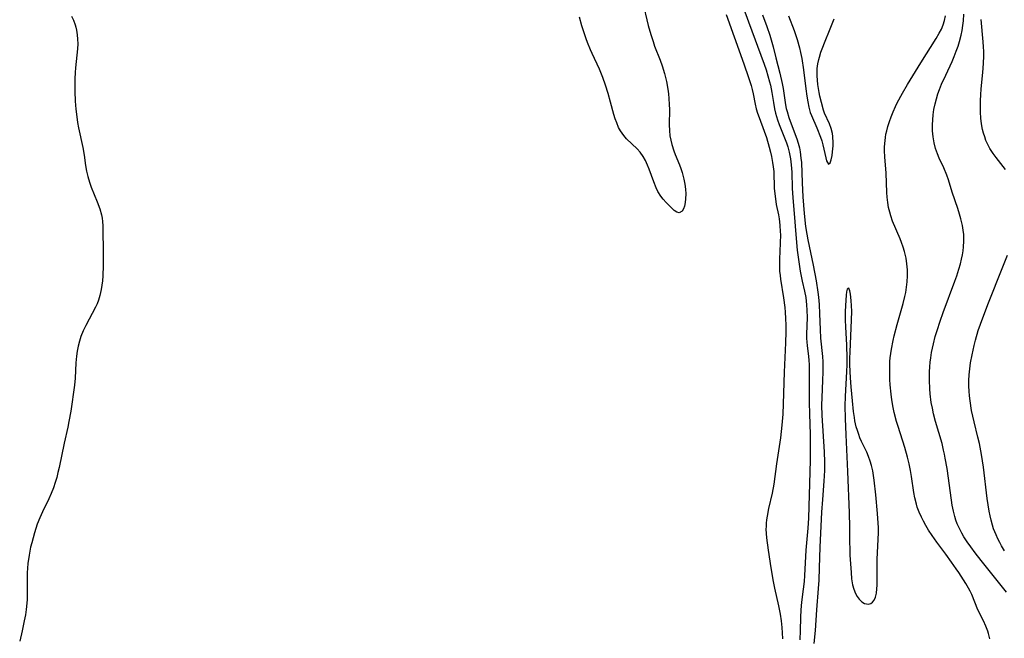
# Model space of a CAD drawing. Units: inches. Extents: x 2087727 to 2093216, y 175185 to 180642.
# Drawn here: x 2088112 to 2088254, y 178603 to 178692 of the extents above; entities that cross this region are included whole.
import ezdxf

# ---------------------------------------------------------------- set-up
doc = ezdxf.new("R2010")
doc.units = ezdxf.units.IN
doc.header["$MEASUREMENT"] = 0
doc.layers.add('c_35_T14S_R19E', color=135, linetype='Continuous')

msp = doc.modelspace()

# ---------------------------------------------------------------- linework, layer by layer
at = {"layer": 'c_35_T14S_R19E', "elevation": 982}
msp.add_lwpolyline([(2088216.33, 178693.71), (2088217.05, 178691.78), (2088219.28, 178685.67), (2088219.57, 178684.83), (2088219.83, 178683.97), (2088220.07, 178683.1), (2088220.19, 178682.62), (2088220.38, 178681.59), (2088220.61, 178680.13), (2088220.77, 178679.25), (2088220.92, 178678.62), (2088221.2, 178677.66), (2088221.44, 178676.96), (2088222.48, 178674.32), (2088222.68, 178673.75), (2088222.89, 178672.99), (2088222.99, 178672.52), (2088223.07, 178672.04), (2088223.18, 178671.17), (2088223.26, 178670.14), (2088223.33, 178667.8), (2088223.4, 178666.41), (2088223.6, 178664.15), (2088223.82, 178661.17), (2088224.04, 178658.91), (2088224.21, 178657.54), (2088224.47, 178655.85), (2088224.77, 178654.41), (2088225.1, 178653.01), (2088225.27, 178652.08), (2088225.39, 178651.02), (2088225.44, 178650.28), (2088225.45, 178649.22), (2088225.36, 178646.8), (2088225.37, 178646.21), (2088225.4, 178645.63), (2088225.45, 178645.17), (2088225.65, 178643.6), (2088225.71, 178643.06), (2088225.75, 178642.41), (2088225.77, 178641.48), (2088225.75, 178636.99), (2088225.78, 178635.35), (2088225.88, 178632.38), (2088225.91, 178630.58), (2088225.9, 178628.65), (2088225.86, 178626.99), (2088225.64, 178620.32), (2088225.55, 178618.88), (2088225.27, 178615.74), (2088225.08, 178612.08), (2088225.03, 178611.22), (2088224.91, 178610.1), (2088224.65, 178608.21), (2088224.55, 178607.12), (2088224.5, 178606.03), (2088224.47, 178604.14), (2088224.39, 178602.79)], dxfattribs=at)
at = {"layer": 'c_35_T14S_R19E'}
for points in [[(2088201.78, 178694.68, 986), (2088202.61, 178691.21, 986), (2088202.96, 178689.95, 986), (2088203.29, 178688.93, 986), (2088203.52, 178688.28, 986), (2088204.31, 178686.22, 986), (2088204.59, 178685.42, 986), (2088204.93, 178684.33, 986), (2088205.08, 178683.75, 986), (2088205.22, 178683.17, 986), (2088205.41, 178682.08, 986), (2088205.51, 178681.39, 986), (2088205.57, 178680.7, 986), (2088205.63, 178679.84, 986), (2088205.64, 178679.15, 986), (2088205.63, 178676.93, 986), (2088205.66, 178676.11, 986), (2088205.73, 178675.37, 986), (2088205.84, 178674.72, 986), (2088205.99, 178674.08, 986), (2088206.26, 178673.19, 986), (2088206.46, 178672.66, 986), (2088207.09, 178671.17, 986), (2088207.29, 178670.64, 986), (2088207.47, 178670.09, 986), (2088207.58, 178669.71, 986), (2088207.73, 178669.12, 986), (2088207.86, 178668.4, 986), (2088207.95, 178667.69, 986), (2088207.99, 178667.01, 986), (2088207.98, 178666.28, 986), (2088207.92, 178665.74, 986), (2088207.82, 178665.25, 986), (2088207.69, 178664.85, 986), (2088207.46, 178664.49, 986), (2088207.04, 178664.29, 986), (2088206.69, 178664.38, 986), (2088206.35, 178664.6, 986), (2088205.98, 178664.93, 986), (2088205.17, 178665.76, 986), (2088204.76, 178666.24, 986), (2088204.41, 178666.69, 986), (2088204, 178667.36, 986), (2088203.73, 178667.89, 986), (2088203.39, 178668.74, 986), (2088202.75, 178670.53, 986), (2088202.5, 178671.15, 986), (2088202.19, 178671.82, 986), (2088201.87, 178672.39, 986), (2088201.42, 178673, 986), (2088201, 178673.46, 986), (2088199.47, 178674.94, 986), (2088199.09, 178675.38, 986), (2088198.6, 178676.07, 986), (2088198.34, 178676.55, 986), (2088198.06, 178677.2, 986), (2088197.85, 178677.8, 986), (2088197.67, 178678.42, 986), (2088197.17, 178680.22, 986), (2088196.81, 178681.45, 986), (2088196.45, 178682.64, 986), (2088196.05, 178683.76, 986), (2088195.57, 178684.94, 986), (2088194.51, 178687.2, 986), (2088194.28, 178687.71, 986), (2088193.85, 178688.77, 986), (2088193.65, 178689.31, 986), (2088193.26, 178690.47, 986), (2088193.04, 178691.2, 986), (2088192.72, 178692.42, 986)], [(2088119.6, 178692.59, 986), (2088119.89, 178692.01, 986), (2088120.15, 178691.34, 986), (2088120.25, 178691, 986), (2088120.35, 178690.55, 986), (2088120.44, 178689.91, 986), (2088120.49, 178689.26, 986), (2088120.5, 178688.61, 986), (2088120.47, 178687.89, 986), (2088120.17, 178685.15, 986), (2088120.13, 178684.47, 986), (2088120.09, 178683.54, 986), (2088120.1, 178681.73, 986), (2088120.15, 178680.32, 986), (2088120.24, 178679.21, 986), (2088120.37, 178678.07, 986), (2088120.49, 178677.27, 986), (2088120.64, 178676.48, 986), (2088121.24, 178673.67, 986), (2088121.41, 178672.59, 986), (2088121.61, 178671.06, 986), (2088121.75, 178670.26, 986), (2088121.95, 178669.48, 986), (2088122.2, 178668.7, 986), (2088122.46, 178667.98, 986), (2088123.32, 178665.85, 986), (2088123.69, 178664.86, 986), (2088123.92, 178663.98, 986), (2088124, 178663.51, 986), (2088124.06, 178663.03, 986), (2088124.1, 178662.4, 986), (2088124.12, 178661.77, 986), (2088124.16, 178658.75, 986), (2088124.16, 178656.71, 986), (2088124.11, 178655.22, 986), (2088124.05, 178654.49, 986), (2088123.99, 178653.85, 986), (2088123.89, 178653.22, 986), (2088123.7, 178652.37, 986), (2088123.49, 178651.7, 986), (2088123.29, 178651.18, 986), (2088123.05, 178650.68, 986), (2088121.66, 178648.04, 986), (2088121.29, 178647.27, 986), (2088120.97, 178646.48, 986), (2088120.85, 178646.14, 986), (2088120.74, 178645.8, 986), (2088120.56, 178645.1, 986), (2088120.42, 178644.38, 986), (2088120.31, 178643.66, 986), (2088120.26, 178643.18, 986), (2088120.23, 178642.67, 986), (2088120.16, 178640.47, 986), (2088120.06, 178639.45, 986), (2088119.51, 178635.71, 986), (2088119.25, 178634.22, 986), (2088119.09, 178633.44, 986), (2088118.54, 178631.1, 986), (2088117.83, 178627.62, 986), (2088117.66, 178626.88, 986), (2088117.48, 178626.16, 986), (2088117.27, 178625.44, 986), (2088117.01, 178624.69, 986), (2088116.7, 178623.89, 986), (2088116.34, 178623.1, 986), (2088115.43, 178621.25, 986), (2088115.04, 178620.36, 986), (2088114.68, 178619.45, 986), (2088114.28, 178618.22, 986), (2088113.88, 178616.76, 986), (2088113.73, 178616.13, 986), (2088113.5, 178614.99, 986), (2088113.33, 178613.78, 986), (2088113.28, 178613.13, 986), (2088113.25, 178612.47, 986), (2088113.25, 178610.12, 986), (2088113.21, 178608.61, 986), (2088113.18, 178608.09, 986), (2088113.09, 178607.17, 986), (2088112.98, 178606.42, 986), (2088112.81, 178605.53, 986), (2088112.51, 178604.12, 986), (2088112.16, 178602.62, 986)], [(2088213.82, 178692.8, 984), (2088214.94, 178689.58, 984), (2088216.34, 178685.71, 984), (2088217.02, 178683.76, 984), (2088217.39, 178682.6, 984), (2088217.55, 178682.04, 984), (2088217.7, 178681.41, 984), (2088218, 178679.89, 984), (2088218.15, 178679.26, 984), (2088218.33, 178678.61, 984), (2088218.54, 178677.98, 984), (2088219.3, 178676.02, 984), (2088219.6, 178675.1, 984), (2088220, 178673.74, 984), (2088220.2, 178673.02, 984), (2088220.34, 178672.38, 984), (2088220.5, 178671.53, 984), (2088220.59, 178670.87, 984), (2088220.65, 178670.2, 984), (2088220.74, 178667.76, 984), (2088220.84, 178666.68, 984), (2088221.03, 178665.46, 984), (2088221.34, 178663.97, 984), (2088221.43, 178663.39, 984), (2088221.54, 178662.47, 984), (2088221.6, 178661.52, 984), (2088221.61, 178661.15, 984), (2088221.58, 178659.9, 984), (2088221.48, 178657.59, 984), (2088221.48, 178656.53, 984), (2088221.5, 178655.88, 984), (2088221.56, 178655.24, 984), (2088221.62, 178654.72, 984), (2088222.06, 178652.02, 984), (2088222.24, 178650.63, 984), (2088222.29, 178649.96, 984), (2088222.35, 178649.05, 984), (2088222.38, 178648.1, 984), (2088222.38, 178647.15, 984), (2088222.35, 178645.58, 984), (2088222.16, 178641.33, 984), (2088222.02, 178636.78, 984), (2088221.95, 178635.29, 984), (2088221.83, 178633.73, 984), (2088221.61, 178631.88, 984), (2088221.05, 178628.14, 984), (2088220.65, 178625.21, 984), (2088220.41, 178623.94, 984), (2088219.92, 178621.7, 984), (2088219.71, 178620.59, 984), (2088219.63, 178620.08, 984), (2088219.57, 178619.58, 984), (2088219.55, 178619.13, 984), (2088219.54, 178618.73, 984), (2088219.57, 178618.1, 984), (2088219.62, 178617.47, 984), (2088219.84, 178615.7, 984), (2088220.25, 178613.16, 984), (2088220.58, 178611.22, 984), (2088220.78, 178610.23, 984), (2088221.36, 178607.69, 984), (2088221.58, 178606.51, 984), (2088221.72, 178605.56, 984), (2088221.83, 178604.61, 984), (2088221.89, 178603.8, 984), (2088221.93, 178602.97, 984)], [(2088219.04, 178692.75, 980), (2088219.67, 178691.09, 980), (2088220.09, 178689.82, 980), (2088220.57, 178688.16, 980), (2088220.98, 178686.6, 980), (2088221.54, 178684.35, 980), (2088221.87, 178682.9, 980), (2088222, 178682.15, 980), (2088222.36, 178679.81, 980), (2088222.46, 178679.3, 980), (2088222.58, 178678.84, 980), (2088222.85, 178677.97, 980), (2088223.76, 178675.55, 980), (2088223.97, 178674.93, 980), (2088224.18, 178674.28, 980), (2088224.35, 178673.61, 980), (2088224.46, 178673.05, 980), (2088224.58, 178672.15, 980), (2088224.63, 178671.51, 980), (2088224.74, 178668.58, 980), (2088224.86, 178666.55, 980), (2088225.06, 178664.18, 980), (2088225.25, 178662.29, 980), (2088225.4, 178661.22, 980), (2088225.54, 178660.39, 980), (2088226.32, 178656.76, 980), (2088226.76, 178654.47, 980), (2088227.01, 178652.83, 980), (2088227.09, 178652.14, 980), (2088227.18, 178651.07, 980), (2088227.25, 178649.72, 980), (2088227.32, 178647.47, 980), (2088227.38, 178646.23, 980), (2088227.66, 178643.6, 980), (2088227.71, 178642.8, 980), (2088227.73, 178642.1, 980), (2088227.73, 178641.4, 980), (2088227.69, 178640.16, 980), (2088227.56, 178637.68, 980), (2088227.54, 178636.61, 980), (2088227.59, 178635.1, 980), (2088227.92, 178629.89, 980), (2088227.97, 178628.36, 980), (2088227.96, 178627.19, 980), (2088227.88, 178625.63, 980), (2088227.67, 178623.03, 980), (2088227.55, 178621.21, 980), (2088227.31, 178616.16, 980), (2088227.21, 178613.17, 980), (2088227.13, 178611.39, 980), (2088227.05, 178610.19, 980), (2088226.8, 178607.15, 980), (2088226.64, 178604.16, 980), (2088226.45, 178602.3, 980)], [(2088222.79, 178692.61, 978), (2088223.6, 178690.5, 978), (2088223.85, 178689.8, 978), (2088224.04, 178689.2, 978), (2088224.35, 178688.03, 978), (2088224.51, 178687.35, 978), (2088224.68, 178686.47, 978), (2088224.95, 178684.83, 978), (2088225.26, 178682.11, 978), (2088225.41, 178681.04, 978), (2088225.54, 178680.24, 978), (2088225.71, 178679.47, 978), (2088225.92, 178678.72, 978), (2088226.08, 178678.28, 978), (2088226.86, 178676.52, 978), (2088227.4, 178675.17, 978), (2088227.57, 178674.62, 978), (2088227.71, 178674.06, 978), (2088228.14, 178672.17, 978), (2088228.26, 178671.74, 978), (2088228.53, 178671.28, 978), (2088228.79, 178671.47, 978), (2088228.94, 178671.92, 978), (2088229.06, 178672.52, 978), (2088229.13, 178673.06, 978), (2088229.19, 178673.91, 978), (2088229.19, 178674.35, 978), (2088229.15, 178675.24, 978), (2088229.1, 178675.68, 978), (2088228.93, 178676.41, 978), (2088228.67, 178677.1, 978), (2088227.98, 178678.59, 978), (2088227.82, 178679.04, 978), (2088227.53, 178680.13, 978), (2088227.31, 178681.06, 978), (2088227.2, 178681.61, 978), (2088227.02, 178682.75, 978), (2088226.95, 178683.34, 978), (2088226.91, 178684, 978), (2088226.9, 178684.53, 978), (2088226.93, 178685.05, 978), (2088227.01, 178685.69, 978), (2088227.14, 178686.32, 978), (2088227.23, 178686.66, 978), (2088227.45, 178687.39, 978), (2088227.71, 178688.12, 978), (2088227.95, 178688.74, 978), (2088228.78, 178690.74, 978), (2088229.36, 178692.18, 978)], [(2088251.73, 178602.95, 980), (2088251.55, 178603.74, 980), (2088251.45, 178604.04, 980), (2088251.17, 178604.78, 980), (2088250.82, 178605.53, 980), (2088250.03, 178607.15, 980), (2088249.14, 178609.32, 980), (2088248.92, 178609.8, 980), (2088248.68, 178610.25, 980), (2088248.28, 178610.92, 980), (2088247.27, 178612.52, 980), (2088246.92, 178613.05, 980), (2088246.26, 178613.98, 980), (2088245.4, 178615.13, 980), (2088244.13, 178616.87, 980), (2088243.47, 178617.81, 980), (2088242.95, 178618.59, 980), (2088242.55, 178619.26, 980), (2088242.21, 178619.87, 980), (2088241.9, 178620.49, 980), (2088241.59, 178621.19, 980), (2088241.31, 178621.9, 980), (2088241.18, 178622.32, 980), (2088240.96, 178623.23, 980), (2088240.82, 178624.01, 980), (2088240.47, 178626.33, 980), (2088240.33, 178627.16, 980), (2088240.13, 178628.16, 980), (2088239.91, 178629.12, 980), (2088239.53, 178630.48, 980), (2088238.54, 178633.53, 980), (2088238.32, 178634.25, 980), (2088238, 178635.52, 980), (2088237.85, 178636.24, 980), (2088237.66, 178637.36, 980), (2088237.55, 178638.15, 980), (2088237.42, 178639.5, 980), (2088237.37, 178640.3, 980), (2088237.34, 178641.15, 980), (2088237.34, 178642, 980), (2088237.38, 178642.85, 980), (2088237.43, 178643.4, 980), (2088237.51, 178644.04, 980), (2088237.6, 178644.67, 980), (2088237.84, 178645.88, 980), (2088238, 178646.58, 980), (2088238.44, 178648.2, 980), (2088239.3, 178651.21, 980), (2088239.54, 178652.23, 980), (2088239.65, 178652.78, 980), (2088239.78, 178653.57, 980), (2088239.87, 178654.36, 980), (2088239.92, 178655.22, 980), (2088239.9, 178656.07, 980), (2088239.83, 178656.91, 980), (2088239.69, 178657.75, 980), (2088239.47, 178658.71, 980), (2088239.28, 178659.35, 980), (2088239.06, 178659.98, 980), (2088238.86, 178660.52, 980), (2088237.77, 178663.09, 980), (2088237.49, 178663.85, 980), (2088237.34, 178664.35, 980), (2088237.18, 178665.02, 980), (2088237.06, 178665.77, 980), (2088236.98, 178666.53, 980), (2088236.93, 178667.18, 980), (2088236.84, 178669.99, 980), (2088236.64, 178672.31, 980), (2088236.61, 178673.21, 980), (2088236.61, 178673.72, 980), (2088236.64, 178674.23, 980), (2088236.73, 178675.1, 980), (2088236.81, 178675.59, 980), (2088236.91, 178676.08, 980), (2088237.08, 178676.71, 980), (2088237.3, 178677.4, 980), (2088237.55, 178678.1, 980), (2088237.84, 178678.81, 980), (2088238.2, 178679.59, 980), (2088238.44, 178680.08, 980), (2088239.2, 178681.49, 980), (2088239.92, 178682.74, 980), (2088241.84, 178685.88, 980), (2088244.03, 178689.35, 980), (2088244.47, 178690.12, 980), (2088244.79, 178690.72, 980), (2088245.05, 178691.32, 980), (2088245.25, 178691.93, 980), (2088245.39, 178692.63, 980)], [(2088254.15, 178609.68, 982), (2088253.2, 178610.89, 982), (2088250.5, 178614.22, 982), (2088249.62, 178615.34, 982), (2088249, 178616.19, 982), (2088248.49, 178616.91, 982), (2088248.02, 178617.65, 982), (2088247.73, 178618.14, 982), (2088247.46, 178618.64, 982), (2088247.07, 178619.49, 982), (2088246.88, 178620.02, 982), (2088246.71, 178620.57, 982), (2088246.53, 178621.32, 982), (2088246.35, 178622.2, 982), (2088246.07, 178623.96, 982), (2088245.59, 178627.48, 982), (2088245.34, 178628.94, 982), (2088245.23, 178629.52, 982), (2088245.1, 178630.1, 982), (2088244.87, 178631.05, 982), (2088243.93, 178634.24, 982), (2088243.65, 178635.33, 982), (2088243.48, 178636.16, 982), (2088243.33, 178636.99, 982), (2088243.17, 178638.21, 982), (2088243.1, 178638.94, 982), (2088243.05, 178640.17, 982), (2088243.07, 178641.39, 982), (2088243.12, 178642.09, 982), (2088243.18, 178642.79, 982), (2088243.26, 178643.42, 982), (2088243.38, 178644.15, 982), (2088243.63, 178645.4, 982), (2088243.91, 178646.49, 982), (2088244.16, 178647.35, 982), (2088244.59, 178648.67, 982), (2088245.03, 178649.91, 982), (2088246.73, 178654.44, 982), (2088247, 178655.19, 982), (2088247.31, 178656.18, 982), (2088247.53, 178656.95, 982), (2088247.69, 178657.59, 982), (2088247.82, 178658.23, 982), (2088247.91, 178658.8, 982), (2088247.97, 178659.38, 982), (2088248.01, 178660.17, 982), (2088248.01, 178660.65, 982), (2088247.99, 178661.13, 982), (2088247.92, 178661.78, 982), (2088247.82, 178662.43, 982), (2088247.59, 178663.4, 982), (2088247.4, 178664.08, 982), (2088247.14, 178664.88, 982), (2088246.32, 178667.22, 982), (2088245.79, 178669.02, 982), (2088245.56, 178669.69, 982), (2088245.12, 178670.75, 982), (2088244.47, 178672.15, 982), (2088244.22, 178672.74, 982), (2088243.94, 178673.51, 982), (2088243.73, 178674.34, 982), (2088243.59, 178675.2, 982), (2088243.52, 178676.08, 982), (2088243.5, 178676.93, 982), (2088243.53, 178677.65, 982), (2088243.6, 178678.37, 982), (2088243.71, 178679.13, 982), (2088243.88, 178679.96, 982), (2088244.07, 178680.67, 982), (2088244.29, 178681.38, 982), (2088244.52, 178682.04, 982), (2088244.82, 178682.77, 982), (2088245.4, 178684.08, 982), (2088246.31, 178686.04, 982), (2088246.64, 178686.78, 982), (2088246.93, 178687.53, 982), (2088247.2, 178688.28, 982), (2088247.4, 178688.94, 982), (2088247.62, 178689.82, 982), (2088247.76, 178690.53, 982), (2088247.87, 178691.24, 982), (2088247.94, 178691.89, 982), (2088248, 178692.85, 982)], [(2088254, 178670.5, 984), (2088252.65, 178672.22, 984), (2088252.22, 178672.81, 984), (2088251.76, 178673.52, 984), (2088251.46, 178674.08, 984), (2088251.2, 178674.67, 984), (2088251.01, 178675.19, 984), (2088250.84, 178675.73, 984), (2088250.7, 178676.28, 984), (2088250.56, 178677.09, 984), (2088250.47, 178677.91, 984), (2088250.42, 178678.74, 984), (2088250.41, 178679.58, 984), (2088250.42, 178680.43, 984), (2088250.45, 178681.27, 984), (2088250.51, 178682.12, 984), (2088250.73, 178684.48, 984), (2088250.83, 178685.76, 984), (2088250.87, 178686.86, 984), (2088250.87, 178687.5, 984), (2088250.85, 178688.14, 984), (2088250.81, 178688.86, 984), (2088250.51, 178692.08, 984)], [(2088253.85, 178615.64, 984), (2088253.43, 178616.33, 984), (2088253.18, 178616.8, 984), (2088252.9, 178617.35, 984), (2088252.65, 178617.91, 984), (2088252.3, 178618.81, 984), (2088252.13, 178619.3, 984), (2088251.93, 178620.02, 984), (2088251.79, 178620.67, 984), (2088251.66, 178621.33, 984), (2088251.38, 178623.15, 984), (2088250.82, 178627.68, 984), (2088250.56, 178629.48, 984), (2088250.25, 178631.09, 984), (2088250.04, 178631.99, 984), (2088249.48, 178634.21, 984), (2088249.13, 178635.83, 984), (2088248.91, 178637.2, 984), (2088248.83, 178637.94, 984), (2088248.77, 178638.62, 984), (2088248.75, 178639.31, 984), (2088248.75, 178640.16, 984), (2088248.79, 178640.96, 984), (2088248.88, 178641.83, 984), (2088248.99, 178642.7, 984), (2088249.19, 178643.83, 984), (2088249.48, 178645.17, 984), (2088249.69, 178645.96, 984), (2088250.09, 178647.31, 984), (2088250.73, 178649.16, 984), (2088251.56, 178651.33, 984), (2088253.54, 178656.24, 984), (2088254.31, 178658.18, 984)]]:
    msp.add_polyline3d(points, dxfattribs=at)
msp.add_polyline3d([(2088235.28, 178608.94, 978), (2088235.43, 178609.55, 978), (2088235.5, 178610.13, 978), (2088235.54, 178610.66, 978), (2088235.55, 178611.22, 978), (2088235.55, 178612.93, 978), (2088235.56, 178614.39, 978), (2088235.73, 178618.26, 978), (2088235.72, 178618.96, 978), (2088235.69, 178619.58, 978), (2088235.58, 178620.98, 978), (2088235.33, 178623.69, 978), (2088235.11, 178625.81, 978), (2088235.02, 178626.47, 978), (2088234.91, 178627.12, 978), (2088234.73, 178627.91, 978), (2088234.55, 178628.53, 978), (2088234.31, 178629.18, 978), (2088234.03, 178629.82, 978), (2088233.29, 178631.37, 978), (2088233.07, 178631.87, 978), (2088232.88, 178632.38, 978), (2088232.7, 178632.93, 978), (2088232.54, 178633.49, 978), (2088232.35, 178634.31, 978), (2088232.26, 178634.82, 978), (2088232.13, 178635.69, 978), (2088231.97, 178637.23, 978), (2088231.79, 178639.21, 978), (2088231.71, 178640.53, 978), (2088231.63, 178642.39, 978), (2088231.62, 178643.32, 978), (2088231.64, 178644.26, 978), (2088231.86, 178648.83, 978), (2088231.88, 178650.1, 978), (2088231.85, 178650.9, 978), (2088231.8, 178651.64, 978), (2088231.7, 178652.58, 978), (2088231.63, 178653.02, 978), (2088231.46, 178653.44, 978), (2088231.23, 178653.27, 978), (2088231.15, 178652.89, 978), (2088231.08, 178652.4, 978), (2088231.01, 178651.68, 978), (2088230.96, 178650.9, 978), (2088230.93, 178650.06, 978), (2088230.94, 178648.8, 978), (2088230.97, 178647.87, 978), (2088231.11, 178645.21, 978), (2088231.17, 178643.33, 978), (2088231.16, 178642.38, 978), (2088231.14, 178641.43, 978), (2088230.95, 178637.84, 978), (2088230.91, 178636.5, 978), (2088230.95, 178634.69, 978), (2088231.03, 178632.32, 978), (2088231.26, 178627.06, 978), (2088231.49, 178621.07, 978), (2088231.54, 178619.03, 978), (2088231.56, 178617.01, 978), (2088231.59, 178615.78, 978), (2088231.63, 178615, 978), (2088231.79, 178612.52, 978), (2088231.87, 178611.61, 978), (2088232.01, 178610.74, 978), (2088232.17, 178610.1, 978), (2088232.42, 178609.49, 978), (2088232.67, 178609.04, 978), (2088232.95, 178608.66, 978), (2088233.33, 178608.3, 978), (2088233.73, 178608.06, 978), (2088234.02, 178607.97, 978), (2088234.3, 178607.96, 978), (2088234.61, 178608.04, 978), (2088234.88, 178608.23, 978), (2088235.11, 178608.53, 978)], close=True, dxfattribs=at)

doc.saveas('drawing.dxf')
